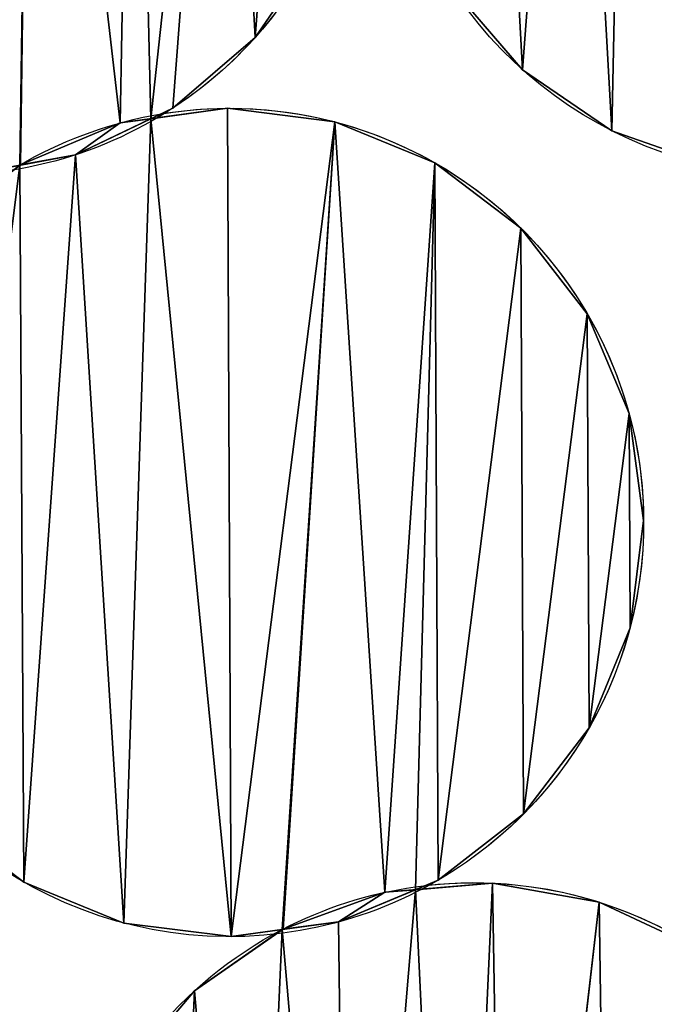
# Model space of a CAD drawing. Extents: x -47273 to 26953, y 893 to 62795.
# Drawn here: x 11110 to 11239, y 14421 to 14620 of the extents above; entities that cross this region are included whole.
import ezdxf

# ---------------------------------------------------------------- set-up
doc = ezdxf.new("R2010")
doc.units = 0
doc.layers.get('0').update_dxf_attribs({"color": 13, "linetype": 'CONTINUOUS'})

# ---------------------------------------------------------------- blocks, each defined once
blk = doc.blocks.new('COMPONENT_9')
mesh = blk.add_polyface()
corners = [(30672.2, 25579.4), (0, 0), (0, 25579.4), (30672.2, 0)]
mesh.append_faces([[corners[k] for k in face] for face in [(0, 1, 2), (1, 0, 3)]], dxfattribs={"vtx0": -1})
blk = doc.blocks.new('COMPONENT_11')
for p, q in [((7048.09, 5146.9, 575.29), (7048.09, 5146.9)), ((7102.23, 5140.4, 935.43), (7102.23, 5140.4)), ((7031.48, 5132.65, 575.29), (7031.48, 5132.65)), ((7042.5, 5132.61, 575.29), (7042.5, 5132.61)), ((7020.82, 5129.65, 575.29), (7020.82, 5129.65)), ((7064.21, 5129.85, 575.29), (7064.21, 5129.85)), ((7120.29, 5128.05, 935.43), (7120.29, 5128.05)), ((7011.76, 5123.18, 575.29), (7011.76, 5123.18)), ((7000.64, 5121.18, 575.29), (7000.64, 5121.18)), ((7084.46, 5121.57, 575.29), (7084.46, 5121.57)), ((7101.88, 5108.33, 575.29), (7101.88, 5108.33)), ((7115.28, 5091.03, 575.29), (7115.28, 5091.03)), ((7123.75, 5070.86, 575.29), (7123.75, 5070.86)), ((7126.71, 5049.18, 575.29), (7126.71, 5049.18)), ((7123.95, 5027.47, 575.29), (7123.95, 5027.47)), ((7115.67, 5007.21, 575.29), (7115.67, 5007.21)), ((7102.43, 4989.79, 575.29), (7102.43, 4989.79)), ((7001.32, 4976, 575.29), (7001.32, 4976)), ((7085.13, 4976.39, 575.29), (7085.13, 4976.39)), ((7096.14, 4975.8, 575.29), (7096.14, 4975.8)), ((7074.33, 4973.94, 575.29), (7074.33, 4973.94)), ((7117.68, 4971.96, 575.29), (7117.68, 4971.96)), ((7021.57, 4967.72, 575.29), (7021.57, 4967.72)), ((7064.96, 4967.93, 575.29), (7064.96, 4967.93)), ((7053.76, 4966.49, 575.29), (7053.76, 4966.49)), ((7043.28, 4964.97, 575.29), (7043.28, 4964.97)), ((7035.81, 4953.98, 575.29), (7035.81, 4953.98))]:
    blk.add_line(p, q)
at = {"extrusion": (2.50039e-16, 4.53336e-17, -1)}
for centre, end in [((-6985.65, 5202.83, -575.29), 221.8555), ((-6985.65, 5202.83), 176.8555)]:
    blk.add_arc(centre, 83.82, 259.7235, end, dxfattribs=at)
at = {"extrusion": (4.06567e-16, 7.37132e-17, -1)}
for centre in [(-7158.15, 5202.83), (-7158.15, 5202.83, -935.43)]:
    blk.add_arc(centre, 83.82, 259.7235, 56.7156, dxfattribs=at)
at = {"extrusion": (-1.4618e-17, 2.66085e-16, -1)}
blk.add_arc((-6985.65, 5202.83), 83.82, 176.8555, 240.2504, dxfattribs=at)
at = {"extrusion": (2.04988e-16, 2.2882e-16, -1)}
blk.add_arc((-6985.65, 5202.83, -575.29), 83.82, 221.8555, 240.2504, dxfattribs=at)
at = {"extrusion": (2.58719e-16, 5.03208e-17, -1)}
for centre, end in [((-7042.89, 5048.79, -575.29), 224.7348), ((-7042.89, 5048.79), 179.7348)]:
    blk.add_arc(centre, 83.82, 78.9934, end, dxfattribs=at)
at = {"extrusion": (2.40999e-16, 1.41422e-16, -1)}
for centre in [(-7042.89, 5048.79, -575.29), (-7042.89, 5048.79)]:
    blk.add_arc(centre, 83.82, 59.595, 78.9934, dxfattribs=at)
at = {"extrusion": (2.34009e-16, 1.33745e-16, -1)}
for centre in [(-6985.65, 5202.83, -575.29), (-6985.65, 5202.83)]:
    blk.add_arc(centre, 83.82, 240.2504, 259.7235, dxfattribs=at)
at = {"extrusion": (4.10293e-16, 5.32666e-17, -1)}
for centre in [(-7215.39, 5048.79), (-7215.39, 5048.79, -935.43)]:
    blk.add_arc(centre, 83.82, 262.6029, 59.595, dxfattribs=at)
at = {"extrusion": (-1.23442e-18, 2.66714e-16, -1)}
blk.add_arc((-7042.89, 5048.79), 83.82, 179.7348, 243.1297, dxfattribs=at)
at = {"extrusion": (2.72871e-16, 3.54257e-17, -1)}
blk.add_arc((-7042.89, 5048.79, -575.29), 83.82, 262.6029, 344.0509, dxfattribs=at)
at = {"extrusion": (1.11676e-16, 1.44985e-17, -1)}
blk.add_arc((-7042.89, 5048.79), 83.82, 262.6029, 344.0509, dxfattribs=at)
at = {"extrusion": (2.16477e-16, 2.1849e-16, -1)}
blk.add_arc((-7042.89, 5048.79, -575.29), 83.82, 224.7348, 243.1297, dxfattribs=at)
at = {"extrusion": (1.52877e-16, 2.18318e-17, -1)}
blk.add_arc((-6931.46, 4892.07), 83.82, 81.8727, 164.6252, dxfattribs=at)
at = {"extrusion": (2.18974e-16, 3.1271e-17, -1)}
for centre, end in [((-6931.46, 4892.07, -575.29), 164.6252), ((-7092.31, 4892.07, -575.29), 227.6142), ((-7092.31, 4892.07), 182.6142)]:
    blk.add_arc(centre, 83.82, 81.8727, end, dxfattribs=at)
at = {"extrusion": (2.07963e-16, 1.08377e-16, -1)}
for centre in [(-7092.31, 4892.07, -575.29), (-7092.31, 4892.07)]:
    blk.add_arc(centre, 83.82, 62.4743, 81.8727, dxfattribs=at)
at = {"extrusion": (2.60345e-16, 1.31911e-16, -1)}
blk.add_arc((-7042.89, 5048.79, -575.29), 83.82, 243.1297, 262.6029, dxfattribs=at)
at = {"extrusion": (1.0655e-16, 5.39863e-17, -1)}
blk.add_arc((-7042.89, 5048.79), 83.82, 243.1297, 262.6029, dxfattribs=at)
at = {"extrusion": (-1.09248e-17, -3.9777e-17, -1)}
blk.add_arc((-7092.31, 4892.07, -575.29), 83.82, 15.3576, 62.4743, dxfattribs=at)
at = {"extrusion": (-5.32281e-16, 1.03414e-16, -1)}
blk.add_arc((-7092.31, 4892.07), 83.82, 15.3576, 62.4743, dxfattribs=at)
at = {"color": 9}
mesh = blk.add_polyface(dxfattribs=at)
corners = [(6906, 5176.73, 575.29), (6903.62, 5220.05, 575.29), (6901.96, 5198.23, 575.29), (6910.87, 5240.69, 575.29), (6915.47, 5157, 575.29), (6923.22, 5258.76, 575.29), (6929.73, 5140.4, 575.29), (6939.83, 5273.01, 575.29), (6947.79, 5128.05, 575.29), (6959.55, 5282.48, 575.29), (6968.43, 5120.8, 575.29), (6981.06, 5286.52, 575.29), (6990.25, 5119.14, 575.29), (7002.88, 5284.86, 575.29), (7000.48, 5121.06, 575.29), (7000.64, 5121.18, 575.29), (7020.82, 5129.65, 575.29), (7023.52, 5277.61, 575.29), (7027, 5130.49, 575.29), (7041.58, 5265.26, 575.29), (7031.48, 5132.65, 575.29), (7048.09, 5146.9, 575.29), (7055.84, 5248.66, 575.29), (7060.43, 5164.96, 575.29), (7065.31, 5228.93, 575.29), (7067.69, 5185.61, 575.29), (7069.35, 5207.43, 575.29)]
mesh.append_faces([[corners[k] for k in face] for face in [(0, 1, 2), (24, 25, 26)]], dxfattribs={"vtx0": -1, "color": 9})
mesh.append_faces([[corners[k] for k in face] for face in [(1, 0, 3), (3, 4, 5), (5, 6, 7), (7, 8, 9), (9, 10, 11), (11, 12, 13), (13, 16, 17), (17, 18, 19), (19, 21, 22), (22, 23, 24)]], dxfattribs={"vtx0": -1, "vtx1": -1, "color": 9})
mesh.append_faces([[corners[k] for k in face] for face in [(3, 0, 4), (5, 4, 6), (7, 6, 8), (9, 8, 10), (11, 10, 12), (13, 12, 14), (13, 14, 15), (13, 15, 16), (17, 16, 18), (19, 18, 20), (19, 20, 21), (22, 21, 23), (24, 23, 25)]], dxfattribs={"vtx0": -1, "vtx2": -1, "color": 9})
at = {"color": 253}
mesh = blk.add_polyface(dxfattribs=at)
corners = [(6903.62, 5220.05), (6906, 5176.73), (6901.96, 5198.23), (6910.87, 5240.69), (6915.47, 5157), (6923.22, 5258.76), (6929.73, 5140.4), (6939.83, 5273.01), (6947.79, 5128.05), (6959.55, 5282.48), (6968.43, 5120.8), (6981.06, 5286.52), (6990.25, 5119.14), (7002.88, 5284.86), (7000.48, 5121.06), (7000.64, 5121.18), (7020.82, 5129.65), (7023.52, 5277.61), (7027, 5130.49), (7041.58, 5265.26), (7031.48, 5132.65), (7048.09, 5146.9), (7055.84, 5248.66), (7060.43, 5164.96), (7065.31, 5228.93), (7067.69, 5185.61), (7069.35, 5207.43)]
mesh.append_faces([[corners[k] for k in face] for face in [(0, 1, 2), (25, 24, 26)]], dxfattribs={"vtx0": -1, "color": 253})
mesh.append_faces([[corners[k] for k in face] for face in [(1, 3, 4), (4, 5, 6), (6, 7, 8), (8, 9, 10), (10, 11, 12), (12, 13, 14), (14, 13, 15), (15, 13, 16), (16, 17, 18), (18, 19, 20), (20, 19, 21), (21, 22, 23), (23, 24, 25)]], dxfattribs={"vtx0": -1, "vtx1": -1, "color": 253})
mesh.append_faces([[corners[k] for k in face] for face in [(1, 0, 3), (4, 3, 5), (6, 5, 7), (8, 7, 9), (10, 9, 11), (12, 11, 13), (16, 13, 17), (18, 17, 19), (21, 19, 22), (23, 22, 24)]], dxfattribs={"vtx0": -1, "vtx2": -1, "color": 253})
mesh = blk.add_polyface(dxfattribs=at)
corners = [(7076.12, 5220.05), (7078.5, 5176.73), (7074.46, 5198.23), (7083.37, 5240.69), (7087.97, 5157), (7095.72, 5258.76), (7102.23, 5140.4), (7112.17, 5272.88), (7120.29, 5128.05), (7123.33, 5275.56), (7140.93, 5120.8), (7138.18, 5283.63), (7153.56, 5286.52), (7162.75, 5119.14), (7175.38, 5284.86), (7172.98, 5121.06), (7173.14, 5121.18), (7193.32, 5129.65), (7196.02, 5277.61), (7199.5, 5130.49), (7214.08, 5265.26), (7203.98, 5132.65), (7220.59, 5146.9), (7228.34, 5248.66), (7232.93, 5164.96), (7237.81, 5228.93), (7240.19, 5185.61), (7241.85, 5207.43)]
mesh.append_faces([[corners[k] for k in face] for face in [(0, 1, 2), (26, 25, 27)]], dxfattribs={"vtx0": -1, "color": 253})
mesh.append_faces([[corners[k] for k in face] for face in [(1, 3, 4), (4, 5, 6), (6, 7, 8), (8, 9, 10), (10, 12, 13), (13, 14, 15), (15, 14, 16), (16, 14, 17), (17, 18, 19), (19, 20, 21), (21, 20, 22), (22, 23, 24), (24, 25, 26)]], dxfattribs={"vtx0": -1, "vtx1": -1, "color": 253})
mesh.append_faces([[corners[k] for k in face] for face in [(1, 0, 3), (4, 3, 5), (6, 5, 7), (8, 7, 9), (10, 9, 11), (10, 11, 12), (13, 12, 14), (17, 14, 18), (19, 18, 20), (22, 20, 23), (24, 23, 25)]], dxfattribs={"vtx0": -1, "vtx2": -1, "color": 253})
at = {"color": 9}
mesh = blk.add_polyface(dxfattribs=at)
corners = [(7078.5, 5176.73, 935.43), (7076.12, 5220.05, 935.43), (7074.46, 5198.23, 935.43), (7083.37, 5240.69, 935.43), (7087.97, 5157, 935.43), (7095.72, 5258.76, 935.43), (7102.23, 5140.4, 935.43), (7112.17, 5272.88, 935.43), (7120.29, 5128.05, 935.43), (7123.33, 5275.56, 935.43), (7140.93, 5120.8, 935.43), (7138.18, 5283.63, 935.43), (7153.56, 5286.52, 935.43), (7162.75, 5119.14, 935.43), (7175.38, 5284.86, 935.43), (7172.98, 5121.06, 935.43), (7173.14, 5121.18, 935.43), (7193.32, 5129.65, 935.43), (7196.02, 5277.61, 935.43), (7199.5, 5130.49, 935.43), (7214.08, 5265.26, 935.43), (7203.98, 5132.65, 935.43), (7220.59, 5146.9, 935.43), (7228.34, 5248.66, 935.43), (7232.93, 5164.96, 935.43), (7237.81, 5228.93, 935.43), (7240.19, 5185.61, 935.43), (7241.85, 5207.43, 935.43)]
mesh.append_faces([[corners[k] for k in face] for face in [(0, 1, 2), (25, 26, 27)]], dxfattribs={"vtx0": -1, "color": 9})
mesh.append_faces([[corners[k] for k in face] for face in [(1, 0, 3), (3, 4, 5), (5, 6, 7), (7, 8, 9), (9, 10, 11), (11, 10, 12), (12, 13, 14), (14, 17, 18), (18, 19, 20), (20, 22, 23), (23, 24, 25)]], dxfattribs={"vtx0": -1, "vtx1": -1, "color": 9})
mesh.append_faces([[corners[k] for k in face] for face in [(3, 0, 4), (5, 4, 6), (7, 6, 8), (9, 8, 10), (12, 10, 13), (14, 13, 15), (14, 15, 16), (14, 16, 17), (18, 17, 19), (20, 19, 21), (20, 21, 22), (23, 22, 24), (25, 24, 26)]], dxfattribs={"vtx0": -1, "vtx2": -1, "color": 9})
at = {"color": 31}
mesh = blk.add_polyface(dxfattribs=at)
corners = [(7060.43, 5164.96), (7048.09, 5146.9, 575.29), (7048.09, 5146.9), (7060.43, 5164.96, 575.29)]
mesh.append_faces([[corners[k] for k in face] for face in [(0, 1, 2), (1, 0, 3)]], dxfattribs={"vtx0": -1, "color": 31})
mesh = blk.add_polyface(dxfattribs=at)
corners = [(7087.97, 5157, 935.43), (7102.23, 5140.4), (7102.23, 5140.4, 935.43), (7087.97, 5157)]
mesh.append_faces([[corners[k] for k in face] for face in [(0, 1, 2), (1, 0, 3)]], dxfattribs={"vtx0": -1, "color": 31})
mesh = blk.add_polyface(dxfattribs=at)
corners = [(7048.09, 5146.9, 575.29), (7031.48, 5132.65), (7048.09, 5146.9), (7031.48, 5132.65, 575.29)]
mesh.append_faces([[corners[k] for k in face] for face in [(0, 1, 2), (1, 0, 3)]], dxfattribs={"vtx0": -1, "color": 31})
mesh = blk.add_polyface(dxfattribs=at)
corners = [(7120.29, 5128.05, 935.43), (7102.23, 5140.4), (7120.29, 5128.05), (7102.23, 5140.4, 935.43)]
mesh.append_faces([[corners[k] for k in face] for face in [(0, 1, 2), (1, 0, 3)]], dxfattribs={"vtx0": -1, "color": 31})
at = {"color": 9}
mesh = blk.add_polyface(dxfattribs=at)
corners = [(6970.49, 5006.54, 575.29), (6963.1, 5027.47, 575.29), (6962.42, 5025.79, 575.29), (6965.86, 5049.18, 575.29), (6970.11, 5090.36, 575.29), (6983.35, 5107.78, 575.29), (6983.89, 4989.24, 575.29), (7000.48, 5121.06, 575.29), (7001.32, 4976, 575.29), (7011.76, 5123.18, 575.29), (7021.57, 4967.72, 575.29), (7027, 5130.49, 575.29), (7043.28, 4964.97, 575.29), (7042.5, 5132.61, 575.29), (7064.21, 5129.85, 575.29), (7053.59, 4966.38, 575.29), (7053.76, 4966.49, 575.29), (7074.33, 4973.94, 575.29), (7084.46, 5121.57, 575.29), (7080.55, 4974.47, 575.29), (7085.13, 4976.39, 575.29), (7101.88, 5108.33, 575.29), (7102.43, 4989.79, 575.29), (7115.28, 5091.03, 575.29), (7115.67, 5007.21, 575.29), (7123.75, 5070.86, 575.29), (7123.95, 5027.47, 575.29), (7126.71, 5049.18, 575.29), (6962.9, 5070.86, 575.29), (6962.51, 5071.79, 575.29)]
mesh.append_faces([[corners[k] for k in face] for face in [(0, 1, 2), (25, 26, 27), (28, 4, 29)]], dxfattribs={"vtx0": -1, "color": 9})
mesh.append_faces([[corners[k] for k in face] for face in [(1, 0, 3), (4, 0, 5), (5, 6, 7), (7, 8, 9), (9, 10, 11), (11, 12, 13), (13, 12, 14), (14, 17, 18), (18, 20, 21), (21, 22, 23), (23, 24, 25)]], dxfattribs={"vtx0": -1, "vtx1": -1, "color": 9})
mesh.append_faces([[corners[k] for k in face] for face in [(3, 0, 4)]], dxfattribs={"vtx0": -1, "vtx1": -1, "vtx2": -1, "color": 9})
mesh.append_faces([[corners[k] for k in face] for face in [(5, 0, 6), (7, 6, 8), (9, 8, 10), (11, 10, 12), (14, 12, 15), (14, 15, 16), (14, 16, 17), (18, 17, 19), (18, 19, 20), (21, 20, 22), (23, 22, 24), (25, 24, 26), (4, 28, 3)]], dxfattribs={"vtx0": -1, "vtx2": -1, "color": 9})
at = {"color": 253}
mesh = blk.add_polyface(dxfattribs=at)
corners = [(6970.11, 5090.36), (6962.9, 5070.86), (6962.51, 5071.79), (6965.86, 5049.18), (6963.1, 5027.47), (6970.49, 5006.54), (6962.42, 5025.79), (6983.35, 5107.78), (6983.89, 4989.24), (7000.48, 5121.06), (7001.32, 4976), (7011.76, 5123.18), (7021.57, 4967.72), (7027, 5130.49), (7043.28, 4964.97), (7042.5, 5132.61), (7064.21, 5129.85), (7053.59, 4966.38), (7053.76, 4966.49), (7074.33, 4973.94), (7084.46, 5121.57), (7080.55, 4974.47), (7085.13, 4976.39), (7101.88, 5108.33), (7102.43, 4989.79), (7115.28, 5091.03), (7115.67, 5007.21), (7123.75, 5070.86), (7123.95, 5027.47), (7126.71, 5049.18)]
mesh.append_faces([[corners[k] for k in face] for face in [(0, 1, 2), (4, 5, 6), (28, 27, 29)]], dxfattribs={"vtx0": -1, "color": 253})
mesh.append_faces([[corners[k] for k in face] for face in [(1, 0, 3), (5, 7, 8), (8, 9, 10), (10, 11, 12), (12, 13, 14), (14, 16, 17), (17, 16, 18), (18, 16, 19), (19, 20, 21), (21, 20, 22), (22, 23, 24), (24, 25, 26), (26, 27, 28)]], dxfattribs={"vtx0": -1, "vtx1": -1, "color": 253})
mesh.append_faces([[corners[k] for k in face] for face in [(5, 3, 0)]], dxfattribs={"vtx0": -1, "vtx1": -1, "vtx2": -1, "color": 253})
mesh.append_faces([[corners[k] for k in face] for face in [(5, 4, 3), (5, 0, 7), (8, 7, 9), (10, 9, 11), (12, 11, 13), (14, 13, 15), (14, 15, 16), (19, 16, 20), (22, 20, 23), (24, 23, 25), (26, 25, 27)]], dxfattribs={"vtx0": -1, "vtx2": -1, "color": 253})
at = {"color": 31}
mesh = blk.add_polyface(dxfattribs=at)
corners = [(7031.48, 5132.65, 575.29), (7027, 5130.49), (7031.48, 5132.65), (7011.76, 5123.18), (7011.76, 5123.18, 575.29), (7027, 5130.49, 575.29)]
mesh.append_faces([[corners[k] for k in face] for face in [(0, 1, 2), (4, 0, 5)]], dxfattribs={"vtx0": -1, "color": 31})
mesh.append_faces([[corners[k] for k in face] for face in [(1, 0, 3), (3, 0, 4)]], dxfattribs={"vtx0": -1, "vtx1": -1, "color": 31})
mesh = blk.add_polyface(dxfattribs=at)
corners = [(7020.82, 5129.65, 575.29), (7027, 5130.49), (7020.82, 5129.65), (7042.5, 5132.61), (7042.5, 5132.61, 575.29), (7027, 5130.49, 575.29)]
mesh.append_faces([[corners[k] for k in face] for face in [(0, 1, 2), (4, 0, 5)]], dxfattribs={"vtx0": -1, "color": 31})
mesh.append_faces([[corners[k] for k in face] for face in [(1, 0, 3), (3, 0, 4)]], dxfattribs={"vtx0": -1, "vtx1": -1, "color": 31})
mesh = blk.add_polyface(dxfattribs=at)
corners = [(7042.5, 5132.61, 575.29), (7064.21, 5129.85), (7042.5, 5132.61), (7064.21, 5129.85, 575.29)]
mesh.append_faces([[corners[k] for k in face] for face in [(0, 1, 2), (1, 0, 3)]], dxfattribs={"vtx0": -1, "color": 31})
at = {"color": 253}
mesh = blk.add_polyface(dxfattribs=at)
corners = [(7000.64, 5121.18), (7011.76, 5123.18), (7000.48, 5121.06), (7020.82, 5129.65), (7027, 5130.49)]
mesh.append_faces([[corners[k] for k in face] for face in [(0, 1, 2), (1, 3, 4)]], dxfattribs={"vtx0": -1, "color": 253})
mesh.append_faces([[corners[k] for k in face] for face in [(1, 0, 3)]], dxfattribs={"vtx0": -1, "vtx2": -1, "color": 253})
mesh = blk.add_polyface(dxfattribs=at)
corners = [(7011.76, 5123.18, 575.29), (7000.64, 5121.18, 575.29), (7000.48, 5121.06, 575.29), (7020.82, 5129.65, 575.29), (7027, 5130.49, 575.29)]
mesh.append_faces([[corners[k] for k in face] for face in [(0, 1, 2), (3, 0, 4)]], dxfattribs={"vtx0": -1, "color": 253})
mesh.append_faces([[corners[k] for k in face] for face in [(1, 0, 3)]], dxfattribs={"vtx0": -1, "vtx1": -1, "color": 253})
at = {"color": 31}
mesh = blk.add_polyface(dxfattribs=at)
corners = [(7000.64, 5121.18, 575.29), (7020.82, 5129.65), (7000.64, 5121.18), (7020.82, 5129.65, 575.29)]
mesh.append_faces([[corners[k] for k in face] for face in [(0, 1, 2), (1, 0, 3)]], dxfattribs={"vtx0": -1, "color": 31})
mesh = blk.add_polyface(dxfattribs=at)
corners = [(7064.21, 5129.85, 575.29), (7084.46, 5121.57), (7064.21, 5129.85), (7084.46, 5121.57, 575.29)]
mesh.append_faces([[corners[k] for k in face] for face in [(0, 1, 2), (1, 0, 3)]], dxfattribs={"vtx0": -1, "color": 31})
mesh = blk.add_polyface(dxfattribs=at)
corners = [(7140.93, 5120.8, 935.43), (7120.29, 5128.05), (7140.93, 5120.8), (7120.29, 5128.05, 935.43)]
mesh.append_faces([[corners[k] for k in face] for face in [(0, 1, 2), (1, 0, 3)]], dxfattribs={"vtx0": -1, "color": 31})
mesh = blk.add_polyface(dxfattribs=at)
corners = [(7011.76, 5123.18, 575.29), (7000.48, 5121.06), (7011.76, 5123.18), (6990.25, 5119.14), (6990.25, 5119.14, 575.29), (7000.48, 5121.06, 575.29)]
mesh.append_faces([[corners[k] for k in face] for face in [(0, 1, 2), (4, 0, 5)]], dxfattribs={"vtx0": -1, "color": 31})
mesh.append_faces([[corners[k] for k in face] for face in [(1, 0, 3), (3, 0, 4)]], dxfattribs={"vtx0": -1, "vtx1": -1, "color": 31})
mesh = blk.add_polyface(dxfattribs=at)
corners = [(6983.35, 5107.78, 575.29), (7000.48, 5121.06), (6983.35, 5107.78), (7000.64, 5121.18), (7000.64, 5121.18, 575.29), (7000.48, 5121.06, 575.29)]
mesh.append_faces([[corners[k] for k in face] for face in [(0, 1, 2), (4, 0, 5)]], dxfattribs={"vtx0": -1, "color": 31})
mesh.append_faces([[corners[k] for k in face] for face in [(1, 0, 3), (3, 0, 4)]], dxfattribs={"vtx0": -1, "vtx1": -1, "color": 31})
mesh = blk.add_polyface(dxfattribs=at)
corners = [(7084.46, 5121.57, 575.29), (7101.88, 5108.33), (7084.46, 5121.57), (7101.88, 5108.33, 575.29)]
mesh.append_faces([[corners[k] for k in face] for face in [(0, 1, 2), (1, 0, 3)]], dxfattribs={"vtx0": -1, "color": 31})
mesh = blk.add_polyface(dxfattribs=at)
corners = [(7101.88, 5108.33), (7115.28, 5091.03, 575.29), (7115.28, 5091.03), (7101.88, 5108.33, 575.29)]
mesh.append_faces([[corners[k] for k in face] for face in [(0, 1, 2), (1, 0, 3)]], dxfattribs={"vtx0": -1, "color": 31})
mesh = blk.add_polyface(dxfattribs=at)
corners = [(7115.28, 5091.03), (7123.75, 5070.86, 575.29), (7123.75, 5070.86), (7115.28, 5091.03, 575.29)]
mesh.append_faces([[corners[k] for k in face] for face in [(0, 1, 2), (1, 0, 3)]], dxfattribs={"vtx0": -1, "color": 31})
mesh = blk.add_polyface(dxfattribs=at)
corners = [(7123.75, 5070.86), (7126.71, 5049.18, 575.29), (7126.71, 5049.18), (7123.75, 5070.86, 575.29)]
mesh.append_faces([[corners[k] for k in face] for face in [(0, 1, 2), (1, 0, 3)]], dxfattribs={"vtx0": -1, "color": 31})
mesh = blk.add_polyface(dxfattribs=at)
corners = [(7126.71, 5049.18), (7123.95, 5027.47, 575.29), (7123.95, 5027.47), (7126.71, 5049.18, 575.29)]
mesh.append_faces([[corners[k] for k in face] for face in [(0, 1, 2), (1, 0, 3)]], dxfattribs={"vtx0": -1, "color": 31})
mesh = blk.add_polyface(dxfattribs=at)
corners = [(7123.95, 5027.47), (7115.67, 5007.21, 575.29), (7115.67, 5007.21), (7123.95, 5027.47, 575.29)]
mesh.append_faces([[corners[k] for k in face] for face in [(0, 1, 2), (1, 0, 3)]], dxfattribs={"vtx0": -1, "color": 31})
mesh = blk.add_polyface(dxfattribs=at)
corners = [(7115.67, 5007.21), (7102.43, 4989.79, 575.29), (7102.43, 4989.79), (7115.67, 5007.21, 575.29)]
mesh.append_faces([[corners[k] for k in face] for face in [(0, 1, 2), (1, 0, 3)]], dxfattribs={"vtx0": -1, "color": 31})
mesh = blk.add_polyface(dxfattribs=at)
corners = [(7102.43, 4989.79, 575.29), (7085.13, 4976.39), (7102.43, 4989.79), (7085.13, 4976.39, 575.29)]
mesh.append_faces([[corners[k] for k in face] for face in [(0, 1, 2), (1, 0, 3)]], dxfattribs={"vtx0": -1, "color": 31})
mesh = blk.add_polyface(dxfattribs=at)
corners = [(7001.32, 4976, 575.29), (6983.89, 4989.24), (7001.32, 4976), (6983.89, 4989.24, 575.29)]
mesh.append_faces([[corners[k] for k in face] for face in [(0, 1, 2), (1, 0, 3)]], dxfattribs={"vtx0": -1, "color": 31})
at = {"color": 253}
mesh = blk.add_polyface(dxfattribs=at)
corners = [(7011.84, 4914.17), (7008.58, 4895.89), (7005.89, 4930.62), (6851.57, 4917.43), (6849.59, 4874.09), (6847.73, 4895.89), (6857.04, 4853.51), (6860.86, 4937.24), (6869.55, 4835.56), (6874.96, 4953.98), (6886.29, 4821.46), (6892.74, 4966.38), (6906.1, 4812.18), (6904.11, 4967.93), (6919.7, 4974.47), (6927.64, 4808.33), (6935.29, 4975.8), (6938.01, 4809.22), (6956.83, 4971.96), (6938.18, 4809.33), (6959.11, 4815.73), (6976.64, 4962.67), (6965.34, 4815.95), (6970.02, 4817.64), (6987.97, 4830.16), (6993.37, 4948.57), (7002.07, 4846.89), (7010.44, 4874.09), (7011.35, 4866.7), (7011.94, 4869.97)]
mesh.append_faces([[corners[k] for k in face] for face in [(3, 4, 5), (28, 27, 29)]], dxfattribs={"vtx0": -1, "color": 253})
mesh.append_faces([[corners[k] for k in face] for face in [(4, 3, 6), (6, 7, 8), (8, 9, 10), (10, 11, 12), (12, 14, 15), (15, 16, 17), (17, 18, 19), (19, 18, 20), (20, 21, 22), (22, 21, 23), (23, 21, 24), (24, 25, 26), (26, 27, 28)]], dxfattribs={"vtx0": -1, "vtx1": -1, "color": 253})
mesh.append_faces([[corners[k] for k in face] for face in [(26, 2, 1)]], dxfattribs={"vtx0": -1, "vtx1": -1, "vtx2": -1, "color": 253})
mesh.append_faces([[corners[k] for k in face] for face in [(6, 3, 7), (8, 7, 9), (10, 9, 11), (12, 11, 13), (12, 13, 14), (15, 14, 16), (17, 16, 18), (20, 18, 21), (24, 21, 25), (26, 25, 2), (26, 1, 27)]], dxfattribs={"vtx0": -1, "vtx2": -1, "color": 253})
mesh.append_faces([[corners[k] for k in face] for face in [(0, 1, 2)]], dxfattribs={"vtx1": -1, "color": 253})
at = {"color": 9}
mesh = blk.add_polyface(dxfattribs=at)
corners = [(6849.59, 4874.09, 575.29), (6851.57, 4917.43, 575.29), (6847.73, 4895.89, 575.29), (6857.04, 4853.51, 575.29), (6860.86, 4937.24, 575.29), (6869.55, 4835.56, 575.29), (6874.96, 4953.98, 575.29), (6886.29, 4821.46, 575.29), (6892.74, 4966.38, 575.29), (6906.1, 4812.18, 575.29), (6904.11, 4967.93, 575.29), (6919.7, 4974.47, 575.29), (6927.64, 4808.33, 575.29), (6935.29, 4975.8, 575.29), (6938.01, 4809.22, 575.29), (6956.83, 4971.96, 575.29), (6938.18, 4809.33, 575.29), (6959.11, 4815.73, 575.29), (6976.64, 4962.67, 575.29), (6965.34, 4815.95, 575.29), (6970.02, 4817.64, 575.29), (6987.97, 4830.16, 575.29), (6993.37, 4948.57, 575.29), (7002.07, 4846.89, 575.29), (7005.89, 4930.62, 575.29), (7008.58, 4895.89, 575.29), (7010.44, 4874.09, 575.29), (7011.35, 4866.7, 575.29), (7011.94, 4869.97, 575.29), (7011.84, 4914.17, 575.29)]
mesh.append_faces([[corners[k] for k in face] for face in [(0, 1, 2), (26, 27, 28)]], dxfattribs={"vtx0": -1, "color": 9})
mesh.append_faces([[corners[k] for k in face] for face in [(1, 3, 4), (4, 5, 6), (6, 7, 8), (8, 9, 10), (10, 9, 11), (11, 12, 13), (13, 14, 15), (15, 17, 18), (18, 21, 22), (22, 23, 24), (25, 23, 26)]], dxfattribs={"vtx0": -1, "vtx1": -1, "color": 9})
mesh.append_faces([[corners[k] for k in face] for face in [(24, 23, 25)]], dxfattribs={"vtx0": -1, "vtx1": -1, "vtx2": -1, "color": 9})
mesh.append_faces([[corners[k] for k in face] for face in [(1, 0, 3), (4, 3, 5), (6, 5, 7), (8, 7, 9), (11, 9, 12), (13, 12, 14), (15, 14, 16), (15, 16, 17), (18, 17, 19), (18, 19, 20), (18, 20, 21), (22, 21, 23), (26, 23, 27)]], dxfattribs={"vtx0": -1, "vtx2": -1, "color": 9})
mesh.append_faces([[corners[k] for k in face] for face in [(29, 24, 25)]], dxfattribs={"vtx1": -1, "color": 9})
at = {"color": 31}
mesh = blk.add_polyface(dxfattribs=at)
corners = [(7021.57, 4967.72, 575.29), (7001.32, 4976), (7021.57, 4967.72), (7001.32, 4976, 575.29)]
mesh.append_faces([[corners[k] for k in face] for face in [(0, 1, 2), (1, 0, 3)]], dxfattribs={"vtx0": -1, "color": 31})
at = {"color": 9}
mesh = blk.add_polyface(dxfattribs=at)
corners = [(7017.89, 4853.51, 575.29), (7015.2, 4888.24, 575.29), (7011.94, 4869.97, 575.29), (7013.33, 4910.05, 575.29), (7012.42, 4917.43, 575.29), (7011.84, 4914.17, 575.29), (7021.71, 4937.24, 575.29), (7030.4, 4835.56, 575.29), (7035.81, 4953.98, 575.29), (7047.14, 4821.46, 575.29), (7053.59, 4966.38, 575.29), (7066.95, 4812.18, 575.29), (7064.96, 4967.93, 575.29), (7080.55, 4974.47, 575.29), (7088.49, 4808.33, 575.29), (7096.14, 4975.8, 575.29), (7098.86, 4809.22, 575.29), (7117.68, 4971.96, 575.29), (7099.03, 4809.33, 575.29), (7119.96, 4815.73, 575.29), (7137.49, 4962.67, 575.29), (7126.19, 4815.95, 575.29), (7130.87, 4817.64, 575.29), (7148.82, 4830.16, 575.29), (7154.22, 4948.57, 575.29), (7162.92, 4846.89, 575.29), (7166.74, 4930.62, 575.29), (7172.2, 4866.7, 575.29), (7174.18, 4910.05, 575.29), (7176.05, 4888.24, 575.29)]
mesh.append_faces([[corners[k] for k in face] for face in [(0, 1, 2), (3, 4, 5), (28, 27, 29)]], dxfattribs={"vtx0": -1, "color": 9})
mesh.append_faces([[corners[k] for k in face] for face in [(4, 3, 6), (6, 7, 8), (8, 9, 10), (10, 11, 12), (12, 11, 13), (13, 14, 15), (15, 16, 17), (17, 19, 20), (20, 23, 24), (24, 25, 26), (26, 27, 28)]], dxfattribs={"vtx0": -1, "vtx1": -1, "color": 9})
mesh.append_faces([[corners[k] for k in face] for face in [(6, 1, 0)]], dxfattribs={"vtx0": -1, "vtx1": -1, "vtx2": -1, "color": 9})
mesh.append_faces([[corners[k] for k in face] for face in [(6, 3, 1), (6, 0, 7), (8, 7, 9), (10, 9, 11), (13, 11, 14), (15, 14, 16), (17, 16, 18), (17, 18, 19), (20, 19, 21), (20, 21, 22), (20, 22, 23), (24, 23, 25), (26, 25, 27)]], dxfattribs={"vtx0": -1, "vtx2": -1, "color": 9})
at = {"color": 253}
mesh = blk.add_polyface(dxfattribs=at)
corners = [(7012.42, 4917.43), (7013.33, 4910.05), (7011.84, 4914.17), (7021.71, 4937.24), (7015.2, 4888.24), (7017.89, 4853.51), (7030.4, 4835.56), (7035.81, 4953.98), (7047.14, 4821.46), (7053.59, 4966.38), (7066.95, 4812.18), (7064.96, 4967.93), (7080.55, 4974.47), (7088.49, 4808.33), (7096.14, 4975.8), (7098.86, 4809.22), (7117.68, 4971.96), (7099.03, 4809.33), (7119.96, 4815.73), (7137.49, 4962.67), (7126.19, 4815.95), (7130.87, 4817.64), (7148.82, 4830.16), (7154.22, 4948.57), (7162.92, 4846.89), (7166.74, 4930.62), (7172.2, 4866.7), (7174.18, 4910.05), (7176.05, 4888.24), (7011.94, 4869.97)]
mesh.append_faces([[corners[k] for k in face] for face in [(0, 1, 2), (26, 27, 28)]], dxfattribs={"vtx0": -1, "color": 253})
mesh.append_faces([[corners[k] for k in face] for face in [(1, 3, 4), (5, 3, 6), (6, 7, 8), (8, 9, 10), (10, 12, 13), (13, 14, 15), (15, 16, 17), (17, 16, 18), (18, 19, 20), (20, 19, 21), (21, 19, 22), (22, 23, 24), (24, 25, 26)]], dxfattribs={"vtx0": -1, "vtx1": -1, "color": 253})
mesh.append_faces([[corners[k] for k in face] for face in [(4, 3, 5)]], dxfattribs={"vtx0": -1, "vtx1": -1, "vtx2": -1, "color": 253})
mesh.append_faces([[corners[k] for k in face] for face in [(1, 0, 3), (6, 3, 7), (8, 7, 9), (10, 9, 11), (10, 11, 12), (13, 12, 14), (15, 14, 16), (18, 16, 19), (22, 19, 23), (24, 23, 25), (26, 25, 27)]], dxfattribs={"vtx0": -1, "vtx2": -1, "color": 253})
mesh.append_faces([[corners[k] for k in face] for face in [(5, 29, 4)]], dxfattribs={"vtx2": -1, "color": 253})
at = {"color": 31}
mesh = blk.add_polyface(dxfattribs=at)
corners = [(7085.13, 4976.39, 575.29), (7080.55, 4974.47), (7085.13, 4976.39), (7064.96, 4967.93), (7064.96, 4967.93, 575.29), (7080.55, 4974.47, 575.29)]
mesh.append_faces([[corners[k] for k in face] for face in [(0, 1, 2), (4, 0, 5)]], dxfattribs={"vtx0": -1, "color": 31})
mesh.append_faces([[corners[k] for k in face] for face in [(1, 0, 3), (3, 0, 4)]], dxfattribs={"vtx0": -1, "vtx1": -1, "color": 31})
mesh = blk.add_polyface(dxfattribs=at)
corners = [(7074.33, 4973.94, 575.29), (7080.55, 4974.47), (7074.33, 4973.94), (7096.14, 4975.8), (7096.14, 4975.8, 575.29), (7080.55, 4974.47, 575.29)]
mesh.append_faces([[corners[k] for k in face] for face in [(0, 1, 2), (4, 0, 5)]], dxfattribs={"vtx0": -1, "color": 31})
mesh.append_faces([[corners[k] for k in face] for face in [(1, 0, 3), (3, 0, 4)]], dxfattribs={"vtx0": -1, "vtx1": -1, "color": 31})
mesh = blk.add_polyface(dxfattribs=at)
corners = [(7096.14, 4975.8, 575.29), (7117.68, 4971.96), (7096.14, 4975.8), (7117.68, 4971.96, 575.29)]
mesh.append_faces([[corners[k] for k in face] for face in [(0, 1, 2), (1, 0, 3)]], dxfattribs={"vtx0": -1, "color": 31})
at = {"color": 253}
mesh = blk.add_polyface(dxfattribs=at)
corners = [(7053.76, 4966.49), (7064.96, 4967.93), (7053.59, 4966.38), (7074.33, 4973.94), (7080.55, 4974.47)]
mesh.append_faces([[corners[k] for k in face] for face in [(0, 1, 2), (1, 3, 4)]], dxfattribs={"vtx0": -1, "color": 253})
mesh.append_faces([[corners[k] for k in face] for face in [(1, 0, 3)]], dxfattribs={"vtx0": -1, "vtx2": -1, "color": 253})
mesh = blk.add_polyface(dxfattribs=at)
corners = [(7064.96, 4967.93, 575.29), (7053.76, 4966.49, 575.29), (7053.59, 4966.38, 575.29), (7074.33, 4973.94, 575.29), (7080.55, 4974.47, 575.29)]
mesh.append_faces([[corners[k] for k in face] for face in [(0, 1, 2), (3, 0, 4)]], dxfattribs={"vtx0": -1, "color": 253})
mesh.append_faces([[corners[k] for k in face] for face in [(1, 0, 3)]], dxfattribs={"vtx0": -1, "vtx1": -1, "color": 253})
at = {"color": 31}
mesh = blk.add_polyface(dxfattribs=at)
corners = [(7053.76, 4966.49, 575.29), (7074.33, 4973.94), (7053.76, 4966.49), (7074.33, 4973.94, 575.29)]
mesh.append_faces([[corners[k] for k in face] for face in [(0, 1, 2), (1, 0, 3)]], dxfattribs={"vtx0": -1, "color": 31})
mesh = blk.add_polyface(dxfattribs=at)
corners = [(7117.68, 4971.96, 575.29), (7137.49, 4962.67), (7117.68, 4971.96), (7137.49, 4962.67, 575.29)]
mesh.append_faces([[corners[k] for k in face] for face in [(0, 1, 2), (1, 0, 3)]], dxfattribs={"vtx0": -1, "color": 31})
mesh = blk.add_polyface(dxfattribs=at)
corners = [(7043.28, 4964.97, 575.29), (7021.57, 4967.72), (7043.28, 4964.97), (7021.57, 4967.72, 575.29)]
mesh.append_faces([[corners[k] for k in face] for face in [(0, 1, 2), (1, 0, 3)]], dxfattribs={"vtx0": -1, "color": 31})
mesh = blk.add_polyface(dxfattribs=at)
corners = [(7064.96, 4967.93, 575.29), (7053.59, 4966.38), (7064.96, 4967.93), (7043.28, 4964.97), (7043.28, 4964.97, 575.29), (7053.59, 4966.38, 575.29)]
mesh.append_faces([[corners[k] for k in face] for face in [(0, 1, 2), (4, 0, 5)]], dxfattribs={"vtx0": -1, "color": 31})
mesh.append_faces([[corners[k] for k in face] for face in [(1, 0, 3), (3, 0, 4)]], dxfattribs={"vtx0": -1, "vtx1": -1, "color": 31})
mesh = blk.add_polyface(dxfattribs=at)
corners = [(7035.81, 4953.98, 575.29), (7053.59, 4966.38), (7035.81, 4953.98), (7053.76, 4966.49), (7053.76, 4966.49, 575.29), (7053.59, 4966.38, 575.29)]
mesh.append_faces([[corners[k] for k in face] for face in [(0, 1, 2), (4, 0, 5)]], dxfattribs={"vtx0": -1, "color": 31})
mesh.append_faces([[corners[k] for k in face] for face in [(1, 0, 3), (3, 0, 4)]], dxfattribs={"vtx0": -1, "vtx1": -1, "color": 31})
mesh = blk.add_polyface(dxfattribs=at)
corners = [(7021.71, 4937.24, 575.29), (7035.81, 4953.98), (7021.71, 4937.24), (7035.81, 4953.98, 575.29)]
mesh.append_faces([[corners[k] for k in face] for face in [(0, 1, 2), (1, 0, 3)]], dxfattribs={"vtx0": -1, "color": 31})

msp = doc.modelspace()

# ---------------------------------------------------------------- block references
at = {"xscale": 2.42, "yscale": 2.42}
msp.add_blockref('COMPONENT_9', (-47273.44, 892.68), dxfattribs=at)
at = {"color": 9}
msp.add_blockref('COMPONENT_11', (4109.82, 9469.94), dxfattribs=at)

doc.saveas('drawing.dxf')
